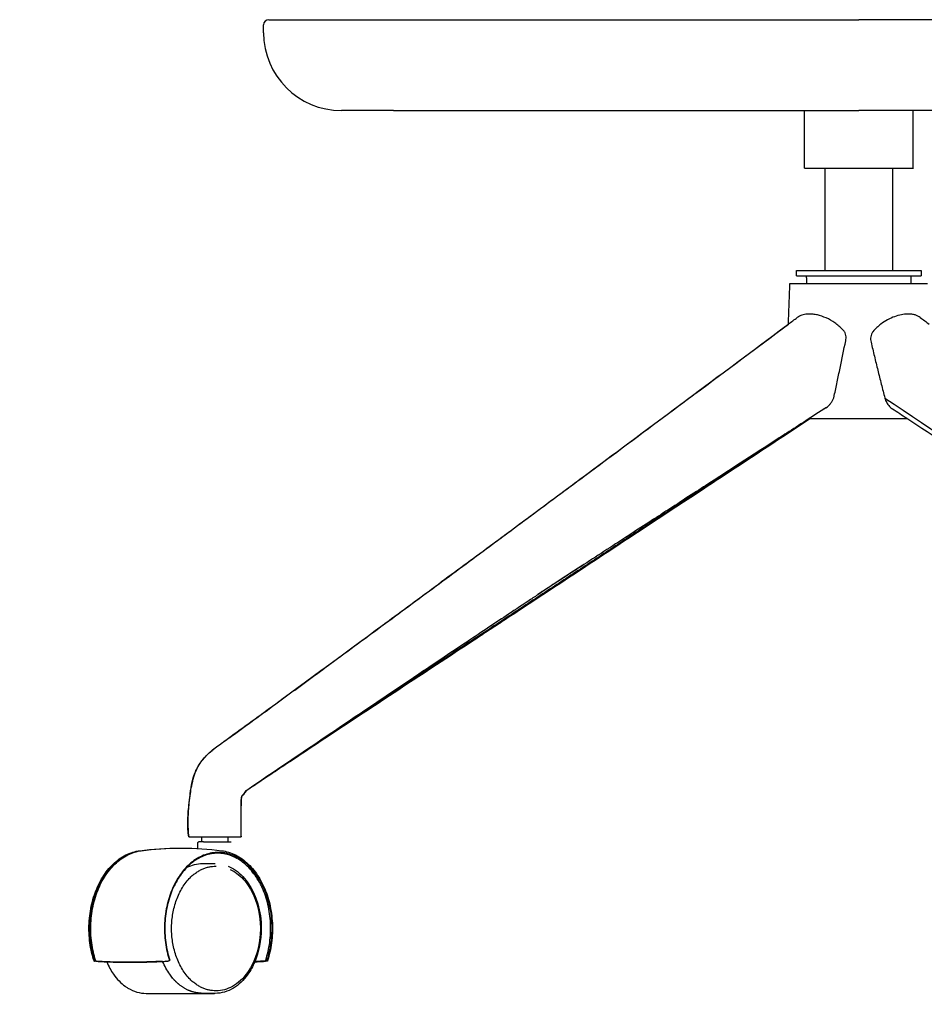
# Model space of a CAD drawing. Units: millimetres. Extents: x 1462 to 5271, y 243 to 2837.
# Drawn here: x 2283 to 2632, y 1622 to 2001 of the extents above; entities that cross this region are included whole.
import ezdxf

# ---------------------------------------------------------------- set-up
doc = ezdxf.new("R2010")
doc.units = ezdxf.units.MM
doc.layers.add('Make2D$可见线$曲线', color=7, linetype='Continuous')
doc.layers.add('Make2D$可见线$正切线', color=7, linetype='Continuous')
doc.styles.add('Arial', font='@Microsoft JhengHei Light.ttf', dxfattribs={"width": 0.6})
doc.dimstyles.new('1比1', dxfattribs={"dimscale": 1.2, "dimtxt": 30, "dimasz": 7, "dimexe": 5, "dimexo": 5, "dimgap": 10, "dimtad": 1, "dimdec": 0, "dimdsep": 46, "dimtxsty": 'Arial', "dimblk": 'OBLIQUE', "dimcen": 0, "dimclrd": 251, "dimclre": 251, "dimadec": 0, "dimazin": 0, "dimtfac": 1, "dimtdec": 0, "dimtofl": 0, "dimtmove": 0, "dimatfit": 3, "dimldrblk": 'CLOSEDBLANK', "dimfxl": 60, "dimfxlon": 1, "dimarcsym": 2})

# ---------------------------------------------------------------- blocks, each defined once
blk = doc.blocks.new('_Oblique')
at = {"color": 0, "linetype": 'ByBlock', "lineweight": -2}
blk.add_line((-0.5, -0.5), (0.5, 0.5), dxfattribs=at)
blk = doc.blocks.new('*D12')
at = {"color": 251, "lineweight": -2, "transparency": 16777216}
for p, q in [((2210.94, 2386.73), (2132.94, 2386.73)), ((2138.94, 2386.73), (2138.94, 1626.38)), ((2210.94, 1626.38), (2132.94, 1626.38))]:
    blk.add_line(p, q, dxfattribs=at)
at = {"layer": 'Defpoints', "color": 0, "transparency": 16777216}
for p in [(2613.05, 2386.73), (2138.94, 1626.38), (2289.72, 1626.38)]:
    blk.add_point(p, dxfattribs=at)
at = {"color": 251, "lineweight": -2, "transparency": 16777216, "xscale": 8.4, "yscale": 8.4, "zscale": 8.4}
for p, rotation in [((2138.94, 2386.73), 90), ((2138.94, 1626.38), 270)]:
    blk.add_blockref('_Oblique', p, dxfattribs=dict(at, rotation=rotation))
at = {"color": 0, "transparency": 16777216, "insert": (2102.12, 2006.56), "char_height": 48, "attachment_point": 5, "rotation": 90, "style": 'Arial'}
blk.add_mtext('760', dxfattribs=at)
blk = doc.blocks.new('_ClosedBlank')
at = {"color": 0, "linetype": 'ByBlock', "lineweight": -2}
for p, q in [((-1, 0.167), (0, 0)), ((-1, 0.167), (-1, -0.167)), ((0, 0), (-1, -0.167))]:
    blk.add_line(p, q, dxfattribs=at)

msp = doc.modelspace()

# ---------------------------------------------------------------- linework, layer by layer
for p, q in [((2377.38, 1996.38), (2377.38, 1999.38)), ((2379.38, 2001.38), (2427.38, 2001.38)), ((2427.38, 1966.38), (2407.38, 1966.38)), ((2427.38, 1966.38), (2606.66, 1966.38)), ((2785.94, 1966.38), (2606.66, 1966.38)), ((2337.13, 1626.38), (2358.54, 1626.38))]:
    msp.add_line(p, q)
at = {"color": 0}
for p in [(2427.38, 2001.38), (2785.94, 2001.38)]:
    msp.add_line(p, (2606.66, 2001.38), dxfattribs=at)
for centre, radius, start, end in [((2379.38, 1999.38), 2, 90, 180), ((2407.38, 1996.38), 30, 180, 270)]:
    msp.add_arc(centre, radius, start, end)
at = {"layer": 'Make2D$可见线$曲线', "lineweight": -3}
for points, degree in [([(2585.72, 1944.26), (2585.72, 1955.32), (2585.72, 1966.38)], 2), ([(2627.61, 1944.26), (2627.61, 1955.32), (2627.61, 1966.38)], 2), ([(2593.66, 1904.76), (2593.66, 1924.51), (2593.66, 1944.26)], 2), ([(2619.66, 1944.26), (2619.66, 1924.51), (2619.66, 1904.76)], 2), ([(2582.66, 1902.76), (2582.66, 1903.76), (2582.66, 1904.76)], 2), ([(2630.66, 1904.76), (2630.66, 1903.76), (2630.66, 1902.76)], 2), ([(2586.66, 1899.76), (2586.62, 1901.26), (2586.57, 1902.76)], 2), ([(2626.75, 1902.76), (2626.7, 1901.26), (2626.66, 1899.76)], 2), ([(2579.56, 1884.15), (2579.86, 1891.95), (2580.16, 1899.76)], 2), ([(2579.56, 1884.14), (2580.71, 1885), (2581.84, 1885.84), (2582.95, 1886.67)], 3), ([(2630.37, 1886.68), (2631.5, 1885.84), (2632.63, 1884.99), (2633.76, 1884.15)], 3), ([(2579.56, 1884.14), (2579.56, 1884.14), (2579.56, 1884.15)], 2), ([(2600.84, 1881.63), (2600.74, 1881.75), (2600.63, 1881.87), (2600.52, 1881.99)], 3), ([(2615.2, 1884.16), (2614.08, 1883.32), (2613.03, 1882.34), (2612.11, 1881.22)], 3), ([(2616.73, 1855.67), (2692, 1805.27), (2767.27, 1754.86), (2842.54, 1704.45)], 3), ([(2594.2, 1852.06), (2588.72, 1848.51), (2583.63, 1845.22), (2578.93, 1842.18)], 3), ([(2594.2, 1852.06), (2594.47, 1852.24), (2594.73, 1852.44), (2594.98, 1852.66)], 3), ([(2625.23, 1847.76), (2623.36, 1848.99), (2621.51, 1850.21), (2619.67, 1851.42)], 3), ([(2500.38, 1791.3), (2498.79, 1790.26), (2497.18, 1789.21), (2495.6, 1788.18)], 3), ([(2358.09, 1720.47), (2364.19, 1724.91), (2370.29, 1729.36), (2376.39, 1733.82)], 3), ([(2370.52, 1704.33), (2370.43, 1704.27), (2370.35, 1704.22), (2370.27, 1704.16)], 3), ([(2370.62, 1704.34), (2370.52, 1704.28), (2370.42, 1704.21), (2370.33, 1704.15)], 3), ([(2370.89, 1704.58), (2370.76, 1704.5), (2370.64, 1704.41), (2370.52, 1704.33)], 3), ([(2368.98, 1702.4), (2368.98, 1702.4), (2368.98, 1702.41), (2368.98, 1702.41)], 3), ([(2353.61, 1684.71), (2353.61, 1685.71), (2353.61, 1686.71)], 2), ([(2363.61, 1686.71), (2363.61, 1685.71), (2363.61, 1684.71)], 2), ([(2347.85, 1674.94), (2349.75, 1675.9), (2351.77, 1676.38), (2353.79, 1676.38)], 3), ([(2353.79, 1676.38), (2355.44, 1676.38), (2357.09, 1676.38), (2358.74, 1676.38)], 3), ([(2345.81, 1672.56), (2345.77, 1672.61), (2345.74, 1672.65), (2345.71, 1672.69)], 3), ([(2358.92, 1675.38), (2358.99, 1675.38), (2359.06, 1675.38), (2359.12, 1675.38)], 3), ([(2359.13, 1675.38), (2359.14, 1675.38), (2359.15, 1675.38), (2359.16, 1675.38)], 3), ([(2312.54, 1639.03), (2312.51, 1639.09), (2312.49, 1639.15), (2312.47, 1639.22)], 3), ([(2312.65, 1639.18), (2312.64, 1639.19), (2312.64, 1639.21), (2312.63, 1639.22)], 3), ([(2312.74, 1638.87), (2312.71, 1638.97), (2312.68, 1639.08), (2312.65, 1639.18)], 3), ([(2378.21, 1638.97), (2378.2, 1638.94), (2378.19, 1638.91), (2378.18, 1638.87)], 3), ([(2378.45, 1639.22), (2378.43, 1639.15), (2378.41, 1639.09), (2378.39, 1639.03)], 3)]:
    msp.add_open_spline(points, degree=degree, dxfattribs=at)
for points, weights, degree in [([(2585.72, 1944.26), (2585.72, 1944.26), (2593.66, 1944.26)], [1, 0.833290146442, 0.856357136376], 2), ([(2619.66, 1944.26), (2627.72, 1944.26), (2627.72, 1944.26)], [0.856697368244, 0.832095877528, 1], 2), ([(2582.66, 1904.76), (2582.66, 1904.76), (2593.66, 1904.76)], [1, 0.815765164558, 0.86330404329], 2), ([(2619.66, 1904.76), (2630.66, 1904.76), (2630.66, 1904.76)], [0.863304164909, 0.815764928894, 1], 2), ([(2582.66, 1902.76), (2582.66, 1902.76), (2586.57, 1902.76)], [1, 0.890150431818, 0.862698999575], 2), ([(2626.75, 1902.76), (2630.66, 1902.76), (2630.66, 1902.76)], [0.862699768684, 0.890151970617, 1], 2), ([(2580.16, 1899.76), (2580.16, 1899.76), (2586.66, 1899.76)], [1, 0.865901743687, 0.854594601617], 2), ([(2626.66, 1899.76), (2633.16, 1899.76), (2633.16, 1899.76)], [0.854594737073, 0.865902546886, 1], 2), ([(2587.39, 1847.76), (2587.74, 1847.76), (2588.09, 1847.76)], [0.85394988938, 0.854248768881, 0.854772942781], 2), ([(2500.38, 1791.3), (2494.62, 1787.55), (2488.85, 1783.79), (2483.07, 1780.03)], [0.976434010476, 0.975314871791, 0.974195733106, 0.973076594422], 3), ([(2364.2, 1724.85), (2362.24, 1723.42), (2360.27, 1722), (2358.31, 1720.57)], [0.999836661661, 0.999891107774, 0.999945553887, 1], 3), ([(2358.09, 1720.41), (2357.66, 1720.07), (2357.32, 1719.62)], [0.983273613751, 0.950810196375, 0.92647098232], 2), ([(2357.79, 1720.23), (2357.84, 1720.27), (2357.9, 1720.32)], [0.856573771031, 0.855986636142, 0.855513635014], 2), ([(2357.9, 1720.32), (2357.99, 1720.4), (2358.09, 1720.47)], [0.855513635014, 0.854722740982, 0.854250946631], 2), ([(2358.18, 1720.48), (2358.14, 1720.45), (2358.09, 1720.41)], [0.990215943277, 0.986699538985, 0.983273613751], 2), ([(2358.31, 1720.57), (2358.25, 1720.52), (2358.18, 1720.48)], [1, 0.995023413826, 0.990215943277], 2), ([(2370.58, 1704.39), (2370.43, 1704.27), (2370.27, 1704.16)], [0.855535700492, 0.854293907578, 0.853830020097], 2), ([(2370.35, 1704.16), (2370.71, 1704.41), (2371.02, 1704.73)], [0.998435038554, 0.97038153725, 0.947760048534], 2), ([(2353.61, 1684.71), (2352.36, 1684.71), (2352.36, 1684.71)], [0.948371526814, 0.853553390593, 0.853553390593], 2), ([(2353.61, 1686.71), (2358.61, 1686.71), (2363.61, 1686.71)], [0.914824108942, 0.792269717095, 0.91485002198], 2), ([(2354.19, 1684.71), (2353.87, 1684.71), (2353.61, 1684.71)], [1, 0.971391391933, 0.948371526814], 2), ([(2354.19, 1684.71), (2358.61, 1684.71), (2363.03, 1684.71)], [1, 0.707106781187, 1], 2), ([(2363.03, 1684.71), (2363.34, 1684.71), (2363.61, 1684.71)], [1, 0.971398304963, 0.948382652255], 2), ([(2363.61, 1686.71), (2364.75, 1686.71), (2365.68, 1686.71)], [0.91485002198, 0.948298753724, 1], 2), ([(2363.61, 1684.71), (2364.86, 1684.71), (2364.86, 1684.71)], [0.948382652255, 0.853553390593, 0.853553390593], 2), ([(2364.86, 1684.71), (2364.94, 1684.71), (2364.94, 1684.71)], [0.859223051662, 0.853553390593, 0.853553390593], 2), ([(2365.68, 1686.71), (2368.61, 1686.71), (2368.61, 1686.71)], [1, 0.853553390593, 0.853553390593], 2), ([(2368.61, 1686.71), (2368.69, 1686.71), (2368.69, 1686.71)], [0.857088124065, 0.853553390593, 0.853553390593], 2), ([(2358.74, 1676.38), (2358.75, 1676.38), (2358.75, 1676.38), (2358.75, 1676.38)], [1, 0.991971349881, 0.984272816091, 0.976904398629], 3), ([(2358.92, 1675.38), (2359.04, 1675.38), (2359.16, 1675.38)], [1, 0.997050845436, 0.994161081203], 2), ([(2359.12, 1675.38), (2359.13, 1675.38), (2359.13, 1675.38), (2359.13, 1675.38)], [1, 0.992860142966, 0.986042811874, 0.979548006722], 3), ([(2312.06, 1638.87), (2312.03, 1638.96), (2312.18, 1639.1)], [0.903330976606, 0.904693096498, 1], 2), ([(2338.48, 1638.72), (2327.43, 1638.18), (2317.68, 1638.51)], [0.999750395584, 0.996501863254, 0.998469475307], 2), ([(2378.74, 1639.1), (2378.9, 1638.96), (2378.87, 1638.87)], [1, 0.904692929806, 0.903330971841], 2)]:
    msp.add_rational_spline(points, weights, degree=degree, dxfattribs=at)
for points, weights, degree, knots in [([(2593.66, 1944.26), (2599.4, 1944.26), (2606.72, 1944.26), (2613.96, 1944.26), (2619.66, 1944.26)], [0.856357136376, 0.873816634744, 1, 0.875010903658, 0.856697368244], 2, [84.748929, 84.748929, 84.748929, 98.960169, 98.960169, 113.036905, 113.036905, 113.036905]), ([(2593.66, 1904.76), (2599.6, 1904.76), (2606.66, 1904.76), (2613.72, 1904.76), (2619.66, 1904.76)], [0.86330404329, 0.891341616629, 1, 0.891341852292, 0.863304164909], 2, [80.262053, 80.262053, 80.262053, 94.24778, 94.24778, 108.233476, 108.233476, 108.233476]), ([(2586.57, 1902.76), (2593.68, 1902.76), (2606.66, 1902.76), (2619.64, 1902.76), (2626.75, 1902.76)], [0.862698999575, 0.816956349369, 1, 0.816954810569, 0.862699768684], 2, [70.687715, 70.687715, 70.687715, 94.24778, 94.24778, 117.808042, 117.808042, 117.808042]), ([(2586.66, 1899.76), (2594.58, 1899.76), (2606.66, 1899.76), (2618.74, 1899.76), (2626.66, 1899.76)], [0.854594601617, 0.841205037499, 1, 0.841204234301, 0.854594737073], 2, [87.551883, 87.551883, 87.551883, 111.79652, 111.79652, 136.041279, 136.041279, 136.041279]), ([(2588.09, 1847.76), (2596.1, 1847.76), (2606.66, 1847.76), (2617.22, 1847.76), (2625.23, 1847.76)], [0.854772942781, 0.86691749486, 1, 0.866914948251, 0.854772478039], 2, [91.477632, 91.477632, 91.477632, 111.79652, 111.79652, 132.115796, 132.115796, 132.115796]), ([(2348.61, 1686.71), (2348.61, 1686.71), (2351.54, 1686.71), (2352.47, 1686.71), (2353.61, 1686.71)], [0.853553390593, 0.853553390593, 1, 0.948278724893, 0.914824108942], 2, [39.269908, 39.269908, 39.269908, 47.12389, 47.12389, 49.897719, 49.897719, 49.897719]), ([(2352.11, 1682.21), (2352.11, 1683.34), (2352.11, 1684.46), (2352.11, 1684.71), (2352.36, 1684.71)], [0.853553390593, 0.853553390593, 0.853553390593, 0.603553390593, 0.853553390593], 2, [27.505402, 27.505402, 27.505402, 29.75, 29.75, 30.25, 30.25, 30.25]), ([(2358.92, 1627.38), (2341.95, 1627.38), (2341.95, 1651.38), (2341.95, 1675.38), (2358.92, 1675.38)], [1, 0.707106781187, 1, 0.707106781187, 1], 2, [78.539816, 78.539816, 78.539816, 117.809725, 117.809725, 157.079633, 157.079633, 157.079633]), ([(2317.68, 1638.51), (2314.94, 1638.6), (2312.3, 1638.77), (2312.09, 1638.78), (2312.06, 1638.87)], [0.998469475307, 0.999026052522, 1, 0.901929357541, 0.903330976606], 2, [74.06101, 74.06101, 74.06101, 82.256402, 82.256402, 82.897821, 82.897821, 82.897821]), ([(2312.18, 1639.1), (2312.24, 1639.15), (2312.35, 1639.18), (2312.47, 1639.22), (2312.55, 1639.22), (2312.59, 1639.22), (2312.63, 1639.22)], [1, 0.902454785285, 1, 0.902454785285, 1, 1, 1], 2, [0, 0, 0, 0.222681, 0.222681, 0.445362, 0.445362, 0.5597414, 0.5597414, 0.5597414]), ([(2312.72, 1639.22), (2312.69, 1639.2), (2312.66, 1639.18), (2312.51, 1639.09), (2312.54, 1639.03)], [1, 1, 1, 0.853856151439, 0.872012931637], 2, [0.6787831, 0.6787831, 0.6787831, 0.7719603, 0.7719603, 1.6013191, 1.6013191, 1.6013191]), ([(2312.54, 1639.03), (2312.55, 1638.98), (2312.66, 1638.98), (2312.69, 1638.97), (2312.71, 1638.97)], [0.872012931637, 0.886156718462, 1, 0.999989663995, 0.999979374997], 2, [1.6013191, 1.6013191, 1.6013191, 2.2473739, 2.2473739, 2.3343474, 2.3343474, 2.3343474]), ([(2312.74, 1638.87), (2312.78, 1638.78), (2312.99, 1638.77), (2315.29, 1638.62), (2317.67, 1638.53)], [0.903330976606, 0.901929357541, 1, 0.99914966735, 0.998617481923], 2, [43.366537, 43.366537, 43.366537, 44.007956, 44.007956, 51.163178, 51.163178, 51.163178]), ([(2317.67, 1638.53), (2328.07, 1638.14), (2339.99, 1638.77), (2340.55, 1638.8), (2341.12, 1639.1)], [0.998617481923, 0.996304854573, 1, 0.806622454039, 1], 2, [51.163178, 51.163178, 51.163178, 82.256402, 82.256402, 83.521164, 83.521164, 83.521164]), ([(2341.12, 1639.1), (2341.22, 1639.15), (2341.22, 1639.18), (2341.22, 1639.19), (2341.22, 1639.2)], [1, 0.902454785285, 1, 0.982872891699, 0.971760180713], 2, [0, 0, 0, 0.222681, 0.222681, 0.2617796, 0.2617796, 0.2617796]), ([(2378.87, 1638.87), (2378.84, 1638.78), (2378.62, 1638.77), (2376.34, 1638.62), (2373.97, 1638.54)], [0.903330971841, 0.901929524232, 1, 0.999155979951, 0.998625401011], 2, [-82.89782, -82.89782, -82.89782, -82.256402, -82.256402, -75.154299, -75.154299, -75.154299]), ([(2373.99, 1638.56), (2375.99, 1638.65), (2377.94, 1638.77), (2378.15, 1638.78), (2378.18, 1638.87)], [0.998788643163, 0.999280401253, 1, 0.901929524232, 0.903330971841], 2, [-50.063102, -50.063102, -50.063102, -44.007956, -44.007956, -43.366538, -43.366538, -43.366538]), ([(2374.07, 1638.76), (2376.21, 1638.85), (2378.27, 1638.98), (2378.38, 1638.98), (2378.39, 1639.03)], [0.998726346042, 0.999234131781, 1, 0.886156908578, 0.872012978877], 2, [-8.69186, -8.69186, -8.69186, -2.247374, -2.247374, -1.60132, -1.60132, -1.60132]), ([(2378.21, 1639.22), (2378.29, 1639.22), (2378.38, 1639.22), (2378.46, 1639.22), (2378.57, 1639.18), (2378.69, 1639.15), (2378.74, 1639.1)], [1, 1, 1, 0.902454785285, 1, 0.902454785285, 1], 2, [-0.6787831, -0.6787831, -0.6787831, -0.445362, -0.445362, -0.222681, -0.222681, 0, 0, 0]), ([(2378.39, 1639.03), (2378.41, 1639.09), (2378.27, 1639.18), (2378.24, 1639.2), (2378.21, 1639.22)], [0.872012978877, 0.853855961323, 1, 1, 1], 2, [-1.6013202, -1.6013202, -1.6013202, -0.7719603, -0.7719603, -0.6787831, -0.6787831, -0.6787831]), ([(2353.79, 1626.38), (2353.79, 1626.38), (2353.79, 1626.38), (2353.79, 1626.38), (2353.79, 1626.38), (2353.79, 1626.38), (2353.78, 1626.38), (2350.66, 1626.6), (2348.63, 1627.29), (2345.13, 1629.42), (2343.64, 1630.73), (2342.31, 1632.31)], [0.976904398629, 0.976904398629, 0.976904398629, 0.976904398629, 0.968970483975, 0.961366562472, 0.954092634119, 0.954092634119, 0.954092634119, 0.954092634119, 0.954092634119, 0.954092634119], 3, [92.171063, 92.171063, 92.171063, 92.171063, 92.171194, 92.171194, 92.171194, 92.186081, 92.186081, 92.186081, 100.913483, 100.913483, 108.307984, 108.307984, 108.307984, 108.307984])]:
    msp.add_rational_spline(points, weights, degree=degree, knots=knots, dxfattribs=at)
for points, knots in [([(2587.4, 1888.03), (2586.64, 1888.02), (2585.92, 1887.92), (2584.61, 1887.58), (2584, 1887.33), (2583.29, 1886.9), (2583.12, 1886.79), (2582.95, 1886.67)], [0, 0, 0, 0, 3.267645, 3.267645, 6.534786, 6.534786, 7.604021, 7.604021, 7.604021, 7.604021]), ([(2600.52, 1881.99), (2600.06, 1882.49), (2599.56, 1882.96), (2598.54, 1883.84), (2598.01, 1884.25), (2596.38, 1885.38), (2595.24, 1886.01), (2592.97, 1887.02), (2591.84, 1887.4), (2590.19, 1887.78), (2589.65, 1887.88), (2588.6, 1888), (2588.09, 1888.03), (2587.6, 1888.03), (2587.54, 1888.03), (2587.47, 1888.03), (2587.4, 1888.03)], [0, 0, 0, 0, 2.086492, 2.086492, 4.172684, 4.172684, 8.346441, 8.346441, 12.52192, 12.52192, 14.608044, 14.608044, 16.694222, 16.694222, 16.694222, 16.982923, 16.982923, 16.982923, 16.982923]), ([(2625.51, 1888.03), (2624.74, 1888.02), (2623.92, 1887.92), (2622.22, 1887.58), (2621.34, 1887.33), (2619.57, 1886.69), (2618.68, 1886.29), (2616.91, 1885.34), (2616.04, 1884.78), (2615.2, 1884.16)], [0, 0, 0, 0, 3.267645, 3.267645, 6.534786, 6.534786, 9.800729, 9.800729, 13.065964, 13.065964, 13.065964, 13.065964]), ([(2630.37, 1886.68), (2629.8, 1887.1), (2629.15, 1887.43), (2628.02, 1887.78), (2627.59, 1887.88), (2626.68, 1888), (2626.21, 1888.03), (2625.72, 1888.03), (2625.65, 1888.03), (2625.58, 1888.03), (2625.51, 1888.03)], [8.806993, 8.806993, 8.806993, 8.806993, 12.52192, 12.52192, 14.608044, 14.608044, 16.694222, 16.694222, 16.694222, 16.982923, 16.982923, 16.982923, 16.982923]), ([(2364.2, 1724.85), (2369.3, 1728.56), (2375.26, 1732.9), (2387.63, 1741.95), (2393.19, 1746.03), (2406.6, 1755.87), (2413.46, 1760.92), (2425.96, 1770.12), (2432.83, 1775.19), (2446.84, 1785.53), (2453.69, 1790.6), (2468.33, 1801.44), (2475.13, 1806.48), (2489.12, 1816.85), (2498.52, 1823.83), (2520.6, 1840.23), (2531.12, 1848.06), (2553.83, 1864.97), (2566.78, 1874.61), (2579.56, 1884.15)], [0, 0, 0, 0, 24.536917, 24.536917, 44.642364, 44.642364, 73.004523, 73.004523, 104.792208, 104.792208, 135.266697, 135.266697, 169.911168, 169.911168, 218.548378, 218.548378, 270.833165, 270.833165, 342.080717, 342.080717, 342.080717, 342.080717]), ([(2376.39, 1733.82), (2391.41, 1744.8), (2407.1, 1756.31), (2429.31, 1772.66), (2435.99, 1777.59), (2450.06, 1787.98), (2456.6, 1792.82), (2469.6, 1802.43), (2476.06, 1807.22), (2488.56, 1816.48), (2494.97, 1821.24), (2514.5, 1835.73), (2527.27, 1845.22), (2552.85, 1864.24), (2565.65, 1873.78), (2578.82, 1883.59), (2579.19, 1883.87), (2579.56, 1884.14)], [0, 0, 0, 0, 97.553129, 97.553129, 132.351253, 132.351253, 162.607899, 162.607899, 192.481037, 192.481037, 220.476451, 220.476451, 273.311015, 273.311015, 326.351683, 326.351683, 327.899717, 327.899717, 327.899717, 327.899717]), ([(2601.65, 1877.72), (2601.73, 1878.06), (2601.77, 1878.4), (2601.8, 1879.09), (2601.78, 1879.44), (2601.66, 1880.12), (2601.55, 1880.45), (2601.26, 1881.08), (2601.07, 1881.37), (2600.84, 1881.63)], [0, 0, 0, 0, 1.038268, 1.038268, 2.078052, 2.078052, 3.12456, 3.12456, 4.172133, 4.172133, 4.172133, 4.172133]), ([(2612.11, 1881.22), (2611.89, 1880.95), (2611.71, 1880.65), (2611.42, 1879.99), (2611.33, 1879.65), (2611.22, 1878.95), (2611.21, 1878.59), (2611.25, 1877.88), (2611.31, 1877.53), (2611.39, 1877.18)], [0, 0, 0, 0, 1.075601, 1.075601, 2.149555, 2.149555, 3.216118, 3.216118, 4.281317, 4.281317, 4.281317, 4.281317]), ([(2597.24, 1856.59), (2597.43, 1857.47), (2597.62, 1858.35), (2598, 1860.1), (2598.18, 1860.98), (2598.55, 1862.75), (2598.73, 1863.63), (2599.09, 1865.39), (2599.28, 1866.27), (2600.17, 1870.65), (2600.9, 1874.23), (2601.65, 1877.72)], [0, 0, 0, 0, 2.71089, 2.71089, 5.421805, 5.421805, 8.132737, 8.132737, 10.843687, 10.843687, 21.594204, 21.594204, 21.594204, 21.594204]), ([(2611.39, 1877.18), (2611.6, 1876.28), (2611.82, 1875.39), (2612.25, 1873.59), (2612.46, 1872.69), (2612.89, 1870.89), (2613.11, 1869.99), (2613.55, 1868.2), (2613.77, 1867.3), (2614.21, 1865.51), (2614.44, 1864.61), (2614.89, 1862.82), (2615.12, 1861.93), (2615.57, 1860.14), (2615.8, 1859.24), (2616.27, 1857.46), (2616.5, 1856.56), (2616.73, 1855.67)], [0, 0, 0, 0, 2.771972, 2.771972, 5.54396, 5.54396, 8.315975, 8.315975, 11.088015, 11.088015, 13.860113, 13.860113, 16.632244, 16.632244, 19.404407, 19.404407, 22.176603, 22.176603, 22.176603, 22.176603]), ([(2594.98, 1852.66), (2595.26, 1852.91), (2595.51, 1853.19), (2595.99, 1853.78), (2596.21, 1854.1), (2596.59, 1854.76), (2596.76, 1855.11), (2597.04, 1855.83), (2597.16, 1856.21), (2597.24, 1856.59)], [0, 0, 0, 0, 1.169886, 1.169886, 2.339766, 2.339766, 3.509811, 3.509811, 4.680137, 4.680137, 4.680137, 4.680137]), ([(2616.73, 1855.67), (2616.88, 1855.07), (2617.12, 1854.48), (2617.72, 1853.39), (2618.08, 1852.89), (2618.84, 1852.05), (2619.24, 1851.7), (2619.67, 1851.42)], [0, 0, 0, 0, 1.891307, 1.891307, 3.782217, 3.782217, 5.452032, 5.452032, 5.452032, 5.452032]), ([(2593.38, 1851.63), (2593.55, 1851.7), (2593.73, 1851.78), (2594, 1851.93), (2594.1, 1851.99), (2594.2, 1852.06)], [0.816968, 0.816968, 0.816968, 0.816968, 1.439105, 1.439105, 1.823622, 1.823622, 1.823622, 1.823622]), ([(2588.09, 1847.76), (2577.91, 1841.06), (2567.19, 1834.01), (2549.85, 1822.59), (2542.76, 1817.92), (2520.52, 1803.28), (2506.37, 1793.97), (2485.18, 1780.02), (2478.15, 1775.39), (2466.4, 1767.65), (2461.7, 1764.55), (2446.51, 1754.55), (2437.33, 1748.5), (2419.77, 1736.92), (2411.24, 1731.29), (2400.08, 1723.92), (2396.29, 1721.41), (2389.73, 1717.06), (2387.15, 1715.36), (2382.89, 1712.53), (2380.99, 1711.26), (2376.33, 1708.16), (2373.51, 1706.28), (2370.62, 1704.34)], [57.435352, 57.435352, 57.435352, 57.435352, 109.488044, 109.488044, 137.703298, 137.703298, 187.029883, 187.029883, 211.557421, 211.557421, 227.984169, 227.984169, 264.562657, 264.562657, 309.574791, 309.574791, 332.806023, 332.806023, 349.962225, 349.962225, 363.846469, 363.846469, 384.126599, 384.126599, 384.126599, 384.126599]), ([(2842.68, 1704.36), (2839.8, 1706.29), (2836.98, 1708.17), (2832.33, 1711.26), (2830.43, 1712.53), (2826.17, 1715.36), (2823.6, 1717.06), (2817.03, 1721.41), (2813.24, 1723.92), (2802.08, 1731.29), (2793.55, 1736.92), (2775.99, 1748.5), (2766.81, 1754.55), (2751.63, 1764.55), (2746.92, 1767.65), (2735.18, 1775.39), (2728.14, 1780.02), (2706.95, 1793.97), (2692.8, 1803.28), (2670.56, 1817.92), (2663.47, 1822.59), (2646.13, 1834.01), (2635.41, 1841.06), (2625.23, 1847.76)], [0.061893, 0.061893, 0.061893, 0.061893, 20.278909, 20.278909, 34.162624, 34.162624, 51.318444, 51.318444, 74.549463, 74.549463, 119.561629, 119.561629, 156.140395, 156.140395, 172.567283, 172.567283, 197.095035, 197.095035, 246.422058, 246.422058, 274.637567, 274.637567, 326.69063, 326.69063, 326.69063, 326.69063]), ([(2578.93, 1842.18), (2577.96, 1841.55), (2577, 1840.93), (2565.34, 1833.39), (2555.92, 1827.29), (2543.07, 1818.97), (2537.55, 1815.39), (2526.63, 1808.32), (2521.3, 1804.86), (2509.23, 1797.04), (2503.32, 1793.19), (2496.84, 1788.99), (2496.21, 1788.58), (2495.6, 1788.18)], [56.419287, 56.419287, 56.419287, 56.419287, 61.090899, 61.090899, 114.121925, 114.121925, 144.971383, 144.971383, 167.417255, 167.417255, 189.646733, 189.646733, 192.103542, 192.103542, 192.103542, 192.103542]), ([(2495.6, 1788.18), (2494.8, 1787.66), (2494.01, 1787.14), (2490.12, 1784.59), (2486.95, 1782.5), (2482.68, 1779.68), (2481.47, 1778.88), (2477.39, 1776.18), (2474.53, 1774.28), (2467.01, 1769.28), (2461.65, 1765.71), (2449.48, 1757.57), (2442.33, 1752.78), (2425.12, 1741.22), (2415.41, 1734.67), (2392.32, 1719.09), (2380.95, 1711.39), (2370.89, 1704.58)], [9.713219, 9.713219, 9.713219, 9.713219, 14.637452, 14.637452, 34.307137, 34.307137, 42.100279, 42.100279, 60.659443, 60.659443, 91.113786, 91.113786, 122.117938, 122.117938, 156.693033, 156.693033, 199.140592, 199.140592, 199.140592, 199.140592]), ([(2495.6, 1788.18), (2493.44, 1786.77), (2491.47, 1785.49), (2487.49, 1782.9), (2485.28, 1781.47), (2483.07, 1780.03)], [192.103542, 192.103542, 192.103542, 192.103542, 200.795915, 200.795915, 211.654955, 211.654955, 211.654955, 211.654955]), ([(2348.61, 1686.71), (2348.43, 1687.58), (2348.32, 1688.53), (2348.19, 1690.45), (2348.17, 1691.5), (2348.22, 1694.61), (2348.4, 1696.84), (2348.61, 1698.91), (2348.74, 1700.24), (2348.88, 1701.57), (2349.1, 1703.28), (2349.15, 1703.69), (2349.31, 1704.74), (2349.41, 1705.39), (2349.6, 1706.48), (2349.69, 1706.93), (2349.93, 1708.04), (2350.09, 1708.7), (2350.46, 1710), (2350.68, 1710.62), (2351.05, 1711.56), (2351.19, 1711.88), (2351.33, 1712.18), (2351.69, 1712.95), (2352.09, 1713.67), (2353, 1715.11), (2353.52, 1715.82), (2355.24, 1717.94), (2356.55, 1719.21), (2357.9, 1720.32)], [0, 0, 0, 0, 2.824114, 2.824114, 5.915256, 5.915256, 12.311553, 12.311553, 12.311553, 16.312255, 16.312255, 17.543957, 17.543957, 19.534511, 19.534511, 20.926, 20.926, 22.991789, 22.991789, 25.027429, 25.027429, 26.065564, 26.065564, 26.065564, 28.619462, 28.619462, 31.352329, 31.352329, 37.361357, 37.361357, 37.361357, 37.361357]), ([(2348.69, 1686.71), (2348.55, 1687.69), (2348.46, 1688.72), (2348.35, 1690.77), (2348.33, 1691.84), (2348.36, 1693.91), (2348.4, 1694.96), (2348.52, 1696.96), (2348.6, 1697.94), (2348.69, 1698.91), (2348.8, 1700.12), (2348.93, 1701.34), (2349.22, 1703.54), (2349.37, 1704.55), (2349.95, 1707.77), (2350.5, 1710.07), (2351.39, 1712.14), (2352.1, 1713.78), (2353, 1715.25), (2355.3, 1718.06), (2356.66, 1719.31), (2358.09, 1720.41)], [0, 0, 0, 0, 3.073305, 3.073305, 6.215226, 6.215226, 9.325894, 9.325894, 12.291779, 12.291779, 12.291779, 15.985509, 15.985509, 19.100031, 19.100031, 26.018961, 26.018961, 26.018961, 31.46225, 31.46225, 37.420862, 37.420862, 37.420862, 37.420862]), ([(2370.58, 1704.4), (2370.58, 1704.4), (2370.46, 1704.29), (2370.13, 1703.85), (2370, 1703.67), (2369.71, 1703.26), (2369.5, 1702.93), (2369.31, 1702.68), (2369.16, 1702.48), (2369.1, 1702.41), (2369.02, 1702.3), (2368.99, 1702.26), (2368.95, 1702.2), (2368.93, 1702.16), (2368.88, 1702.05), (2368.85, 1701.97), (2368.81, 1701.83), (2368.76, 1701.66), (2368.72, 1701.45), (2368.67, 1701), (2368.66, 1700.76), (2368.63, 1700.27), (2368.62, 1699.93), (2368.61, 1699.4), (2368.61, 1699.16), (2368.61, 1698.91), (2368.59, 1697.31), (2368.59, 1694.57), (2368.58, 1690.99), (2368.58, 1688.9), (2368.61, 1686.71)], [0.252394, 0.252394, 0.252394, 0.252394, 2.136847, 2.136847, 3.100938, 3.100938, 4.072586, 4.072586, 4.072586, 4.859895, 4.859895, 5.458351, 5.458351, 5.924724, 5.924724, 6.508439, 6.508439, 6.508439, 7.284723, 7.284723, 7.958472, 7.958472, 8.796411, 8.796411, 9.541463, 9.541463, 9.541463, 15.018649, 15.018649, 21.748573, 21.748573, 21.748573, 21.748573]), ([(2371.02, 1704.73), (2370.98, 1704.7), (2370.87, 1704.57), (2370.58, 1704.18), (2370.41, 1703.96), (2370.18, 1703.64), (2370.13, 1703.57), (2369.96, 1703.34), (2369.84, 1703.18), (2369.58, 1702.86), (2369.45, 1702.71), (2369.22, 1702.47), (2369.13, 1702.39), (2369.05, 1702.32), (2369.01, 1702.29), (2368.97, 1702.26), (2368.93, 1702.23)], [0, 0, 0, 0, 1.185995, 1.185995, 2.181399, 2.181399, 2.495561, 2.495561, 3.08697, 3.08697, 3.740907, 3.740907, 4.226644, 4.226644, 4.226644, 4.395097, 4.395097, 4.395097, 4.395097]), ([(2368.98, 1702.4), (2368.98, 1702.4), (2368.98, 1702.39), (2368.96, 1702.36), (2368.95, 1702.33), (2368.94, 1702.28), (2368.93, 1702.25), (2368.92, 1702.21), (2368.89, 1702.06), (2368.87, 1701.96), (2368.84, 1701.71), (2368.82, 1701.56), (2368.78, 1701.15), (2368.76, 1700.81), (2368.72, 1700.04), (2368.7, 1699.38), (2368.69, 1698.91), (2368.66, 1697.79), (2368.63, 1696.7), (2368.6, 1694.73), (2368.59, 1693.71), (2368.59, 1690.64), (2368.62, 1688.66), (2368.69, 1686.71)], [10.440313, 10.440313, 10.440313, 10.440313, 10.720088, 10.720088, 11.031828, 11.031828, 11.031828, 11.265402, 11.265402, 11.667676, 11.667676, 12.126762, 12.126762, 13.051566, 13.051566, 14.563483, 14.563483, 14.563483, 18.20124, 18.20124, 21.32117, 21.32117, 26.77285, 26.77285, 26.77285, 26.77285]), ([(2312.06, 1638.87), (2311.7, 1639.98), (2311.39, 1641.11), (2311.13, 1642.26), (2310.86, 1643.44), (2310.64, 1644.65), (2310.48, 1645.86), (2310.31, 1647.1), (2310.2, 1648.35), (2310.15, 1649.61), (2310.1, 1650.88), (2310.1, 1652.15), (2310.16, 1653.41), (2310.22, 1654.68), (2310.34, 1655.94), (2310.52, 1657.19), (2310.69, 1658.42), (2310.92, 1659.64), (2311.2, 1660.84), (2311.48, 1662.01), (2311.81, 1663.17), (2312.19, 1664.29), (2312.56, 1665.38), (2312.98, 1666.45), (2313.44, 1667.47), (2314.38, 1669.55), (2315.51, 1671.47), (2316.78, 1673.17), (2317.44, 1674.04), (2318.14, 1674.86), (2318.87, 1675.61), (2319.61, 1676.37), (2320.39, 1677.07), (2321.2, 1677.69), (2322, 1678.32), (2322.84, 1678.87), (2323.7, 1679.35), (2324.56, 1679.82), (2325.44, 1680.22), (2326.33, 1680.54), (2327.21, 1680.85), (2328.11, 1681.09), (2329.02, 1681.25), (2329.21, 1681.28), (2329.39, 1681.31), (2329.58, 1681.33), (2334.72, 1682.03), (2339.91, 1682.38), (2345.12, 1682.38), (2345.24, 1682.38), (2345.35, 1682.38), (2345.46, 1682.38)], [0, 0, 0, 0, 3.634139, 3.634139, 3.634139, 7.353523, 7.353523, 7.353523, 11.131959, 11.131959, 11.131959, 14.940814, 14.940814, 14.940814, 18.75036, 18.75036, 18.75036, 22.530014, 22.530014, 22.530014, 26.251308, 26.251308, 26.251308, 29.888234, 29.888234, 29.888234, 37.272578, 37.272578, 37.272578, 41.068672, 41.068672, 41.068672, 44.900784, 44.900784, 44.900784, 48.738566, 48.738566, 48.738566, 52.549968, 52.549968, 52.549968, 56.30436, 56.30436, 56.30436, 57.0852, 57.0852, 57.0852, 76.444128, 76.444128, 76.444128, 76.868615, 76.868615, 76.868615, 76.868615]), ([(2312.63, 1639.22), (2312.32, 1640.21), (2312.05, 1641.23), (2311.81, 1642.26), (2311.54, 1643.44), (2311.33, 1644.65), (2311.16, 1645.86), (2311, 1647.1), (2310.89, 1648.35), (2310.84, 1649.61), (2310.78, 1650.88), (2310.79, 1652.15), (2310.85, 1653.41), (2310.91, 1654.68), (2311.03, 1655.94), (2311.2, 1657.19), (2311.38, 1658.42), (2311.6, 1659.64), (2311.89, 1660.84), (2312.17, 1662.01), (2312.5, 1663.17), (2312.88, 1664.29), (2313.25, 1665.38), (2313.67, 1666.45), (2314.13, 1667.47), (2315.07, 1669.55), (2316.19, 1671.47), (2317.47, 1673.17), (2318.13, 1674.04), (2318.82, 1674.86), (2319.56, 1675.61), (2320.3, 1676.37), (2321.07, 1677.07), (2321.88, 1677.69), (2322.69, 1678.32), (2323.53, 1678.87), (2324.39, 1679.35), (2325.24, 1679.82), (2326.12, 1680.22), (2327.02, 1680.54), (2327.9, 1680.85), (2328.8, 1681.09), (2329.7, 1681.25), (2329.89, 1681.28), (2330.08, 1681.31), (2330.27, 1681.33), (2335.29, 1682.02), (2340.37, 1682.37), (2345.46, 1682.38)], [0.383289, 0.383289, 0.383289, 0.383289, 3.634139, 3.634139, 3.634139, 7.353523, 7.353523, 7.353523, 11.131959, 11.131959, 11.131959, 14.940814, 14.940814, 14.940814, 18.75036, 18.75036, 18.75036, 22.530014, 22.530014, 22.530014, 26.251308, 26.251308, 26.251308, 29.888234, 29.888234, 29.888234, 37.272578, 37.272578, 37.272578, 41.068672, 41.068672, 41.068672, 44.900784, 44.900784, 44.900784, 48.738566, 48.738566, 48.738566, 52.549968, 52.549968, 52.549968, 56.30436, 56.30436, 56.30436, 57.0852, 57.0852, 57.0852, 76.019882, 76.019882, 76.019882, 76.019882]), ([(2359.76, 1680.38), (2358.93, 1680.38), (2358.11, 1680.31), (2357.29, 1680.17), (2356.45, 1680.03), (2355.62, 1679.81), (2354.8, 1679.52), (2353.96, 1679.22), (2353.14, 1678.85), (2352.34, 1678.4), (2351.53, 1677.96), (2350.74, 1677.43), (2349.98, 1676.84), (2349.22, 1676.25), (2348.48, 1675.59), (2347.78, 1674.87), (2347.08, 1674.15), (2346.41, 1673.37), (2345.78, 1672.53), (2344.56, 1670.9), (2343.47, 1669.05), (2342.56, 1667.04), (2342.11, 1666.05), (2341.71, 1665.02), (2341.35, 1663.95), (2340.98, 1662.87), (2340.66, 1661.74), (2340.39, 1660.6), (2340.11, 1659.44), (2339.89, 1658.25), (2339.72, 1657.04), (2339.55, 1655.83), (2339.43, 1654.6), (2339.37, 1653.36), (2339.32, 1652.13), (2339.31, 1650.89), (2339.36, 1649.65), (2339.42, 1648.43), (2339.52, 1647.21), (2339.68, 1646), (2339.84, 1644.81), (2340.05, 1643.64), (2340.31, 1642.49), (2340.57, 1641.37), (2340.87, 1640.27), (2341.22, 1639.2)], [0.233421, 0.233421, 0.233421, 0.233421, 3.767096, 3.767096, 3.767096, 7.38582, 7.38582, 7.38582, 11.063964, 11.063964, 11.063964, 14.773446, 14.773446, 14.773446, 18.483881, 18.483881, 18.483881, 22.165675, 22.165675, 22.165675, 29.343636, 29.343636, 29.343636, 32.884853, 32.884853, 32.884853, 36.511286, 36.511286, 36.511286, 40.196877, 40.196877, 40.196877, 43.913023, 43.913023, 43.913023, 47.628987, 47.628987, 47.628987, 51.31485, 51.31485, 51.31485, 54.941818, 54.941818, 54.941818, 58.483585, 58.483585, 58.483585, 58.483585]), ([(2345.46, 1682.38), (2345.58, 1682.38), (2345.69, 1682.38), (2345.81, 1682.38), (2351.01, 1682.38), (2356.21, 1682.03), (2361.34, 1681.33), (2361.53, 1681.31), (2361.72, 1681.28), (2361.91, 1681.25), (2362.82, 1681.09), (2363.71, 1680.85), (2364.6, 1680.54), (2365.49, 1680.22), (2366.37, 1679.82), (2367.23, 1679.35), (2368.09, 1678.87), (2368.92, 1678.32), (2369.73, 1677.69), (2370.54, 1677.07), (2371.31, 1676.37), (2372.05, 1675.61), (2372.79, 1674.86), (2373.49, 1674.04), (2374.14, 1673.17), (2375.42, 1671.47), (2376.54, 1669.55), (2377.48, 1667.47), (2377.95, 1666.45), (2378.37, 1665.38), (2378.74, 1664.29), (2379.12, 1663.17), (2379.45, 1662.01), (2379.73, 1660.84), (2380.01, 1659.64), (2380.24, 1658.42), (2380.41, 1657.19), (2380.58, 1655.94), (2380.7, 1654.68), (2380.76, 1653.41), (2380.83, 1652.15), (2380.83, 1650.88), (2380.78, 1649.61), (2380.72, 1648.35), (2380.61, 1647.1), (2380.45, 1645.86), (2380.29, 1644.65), (2380.07, 1643.44), (2379.8, 1642.26), (2379.54, 1641.11), (2379.23, 1639.98), (2378.87, 1638.87)], [76.019882, 76.019882, 76.019882, 76.019882, 76.444128, 76.444128, 76.444128, 95.802744, 95.802744, 95.802744, 96.583599, 96.583599, 96.583599, 100.33805, 100.33805, 100.33805, 104.149434, 104.149434, 104.149434, 107.986925, 107.986925, 107.986925, 111.819326, 111.819326, 111.819326, 115.615446, 115.615446, 115.615446, 122.99989, 122.99989, 122.99989, 126.636652, 126.636652, 126.636652, 130.358001, 130.358001, 130.358001, 134.137639, 134.137639, 134.137639, 137.946896, 137.946896, 137.946896, 141.75604, 141.75604, 141.75604, 145.534493, 145.534493, 145.534493, 149.253821, 149.253821, 149.253821, 152.887908, 152.887908, 152.887908, 152.887908]), ([(2378.21, 1639.22), (2378.56, 1640.29), (2379.17, 1642.52), (2379.8, 1646.02), (2380.12, 1649.66), (2380.11, 1653.36), (2379.76, 1657.03), (2379.1, 1660.58), (2378.14, 1663.93), (2376.5, 1668.1), (2374.32, 1671.81), (2371.68, 1674.91), (2369.47, 1676.89), (2367.1, 1678.46), (2364.62, 1679.58), (2362.17, 1680.22), (2360.54, 1680.37), (2359.76, 1680.38)], [0, 0, 0, 0, 3.774912, 7.64001, 11.567662, 15.527354, 19.487047, 23.414698, 27.279796, 31.054709, 38.694719, 42.62237, 46.582063, 50.541755, 54.469407, 58.334505, 61.859935, 61.859935, 61.859935, 61.859935]), ([(2364.53, 1674.13), (2365.21, 1673.82), (2365.85, 1673.46), (2368.23, 1671.86), (2369.83, 1670.26), (2371.2, 1668.32), (2374.39, 1663.81), (2376.17, 1657.72), (2376.17, 1651.38), (2376.17, 1645.05), (2374.39, 1638.95), (2371.2, 1634.45), (2369.56, 1632.12), (2367.6, 1630.3), (2363.42, 1627.96), (2361.29, 1627.38), (2359.12, 1627.38), (2359.06, 1627.38), (2358.99, 1627.38), (2358.92, 1627.38)], [6.662945, 6.662945, 6.662945, 6.662945, 9.565155, 9.565155, 17.804646, 17.804646, 17.804646, 37.087401, 37.087401, 37.087401, 56.370156, 56.370156, 56.370156, 66.223279, 66.223279, 75.328411, 75.328411, 75.328411, 75.616716, 75.616716, 75.616716, 75.616716]), ([(2363.79, 1675.34), (2364.5, 1675.05), (2365.16, 1674.72), (2367.87, 1673.07), (2369.74, 1671.27), (2371.32, 1669.03), (2374.64, 1664.33), (2376.49, 1657.99), (2376.49, 1651.38), (2376.49, 1646.83), (2375.61, 1642.39), (2373.97, 1638.54)], [12.785657, 12.785657, 12.785657, 12.785657, 15.742116, 15.742116, 25.245438, 25.245438, 25.245438, 45.333933, 45.333933, 45.333933, 59.201095, 59.201095, 59.201095, 59.201095]), ([(2316.95, 1638.54), (2317.69, 1636.81), (2318.58, 1635.19), (2319.6, 1633.74), (2320.92, 1631.88), (2322.44, 1630.32), (2324.1, 1629.12)], [59.201128, 59.201128, 59.201128, 59.201128, 65.422429, 65.422429, 65.422429, 73.321687, 73.321687, 73.321687, 73.321687]), ([(2342.31, 1632.31), (2341.93, 1632.77), (2341.57, 1633.24), (2341.22, 1633.74), (2340.16, 1635.24), (2339.25, 1636.9), (2338.5, 1638.69)], [108.307984, 108.307984, 108.307984, 108.307984, 110.416804, 110.416804, 110.416804, 116.825349, 116.825349, 116.825349, 116.825349]), ([(2373.97, 1638.54), (2373.24, 1636.81), (2372.35, 1635.19), (2371.32, 1633.74), (2369.74, 1631.5), (2367.87, 1629.7), (2363.58, 1627.08), (2361.17, 1626.38), (2358.74, 1626.38), (2357.09, 1626.38), (2355.44, 1626.38), (2353.79, 1626.38)], [59.201095, 59.201095, 59.201095, 59.201095, 65.422429, 65.422429, 65.422429, 74.921702, 74.921702, 85.171194, 85.171194, 85.171194, 92.171063, 92.171063, 92.171063, 92.171063]), ([(2324.1, 1629.12), (2324.44, 1628.88), (2324.78, 1628.66), (2327.35, 1627.08), (2329.76, 1626.38), (2332.18, 1626.38), (2333.83, 1626.38), (2335.48, 1626.38), (2337.13, 1626.38)], [73.321687, 73.321687, 73.321687, 73.321687, 74.921702, 74.921702, 85.171194, 85.171194, 85.171194, 92.171099, 92.171099, 92.171099, 92.171099])]:
    msp.add_open_spline(points, degree=3, knots=knots, dxfattribs=at)
at = {"layer": 'Make2D$可见线$正切线', "lineweight": -3}
msp.add_rational_spline([(2578.93, 1842.18), (2523.48, 1805.66), (2465.25, 1767.31), (2404.03, 1726.99)], [0.982522710029, 0.959076679945, 0.935630649861, 0.912184619778], degree=3, dxfattribs=at)
for points, knots in [([(2378.74, 1639.1), (2379.1, 1640.18), (2379.71, 1642.42), (2380.35, 1645.96), (2380.67, 1649.64), (2380.66, 1653.39), (2380.31, 1657.09), (2379.64, 1660.68), (2378.67, 1664.06), (2377.01, 1668.28), (2374.81, 1672.03), (2372.14, 1675.16), (2369.91, 1677.16), (2367.51, 1678.74), (2365.01, 1679.87), (2362.48, 1680.54), (2359.93, 1680.76), (2357.39, 1680.54), (2354.85, 1679.87), (2352.35, 1678.74), (2349.96, 1677.16), (2347.72, 1675.16), (2345.05, 1672.03), (2342.85, 1668.28), (2341.19, 1664.06), (2340.23, 1660.68), (2339.55, 1657.09), (2339.2, 1653.39), (2339.19, 1649.64), (2339.52, 1645.96), (2340.15, 1642.42), (2340.77, 1640.18), (2341.12, 1639.1)], [0, 0, 0, 0, 3.774912, 7.64001, 11.567662, 15.527354, 19.487047, 23.414698, 27.279796, 31.054709, 38.694719, 42.62237, 46.582063, 50.541755, 54.469407, 58.334505, 62.109417, 65.884329, 69.749427, 73.677079, 77.636771, 81.596464, 85.524115, 93.164126, 96.939038, 100.804136, 104.731787, 108.69148, 112.651172, 116.578824, 120.443922, 124.218834, 124.218834, 124.218834, 124.218834]), ([(2321.94, 1677.74), (2321.64, 1677.53), (2320.56, 1676.74), (2318.78, 1675.16), (2316.11, 1672.03), (2313.92, 1668.28), (2312.26, 1664.06), (2311.29, 1660.68), (2310.61, 1657.09), (2310.27, 1653.39), (2310.26, 1649.64), (2310.58, 1645.96), (2311.21, 1642.42), (2311.83, 1640.18), (2312.18, 1639.1)], [76.12869, 76.12869, 76.12869, 76.12869, 77.636771, 81.596464, 85.524115, 93.164126, 96.939038, 100.804136, 104.731787, 108.69148, 112.651172, 116.578824, 120.443922, 124.218834, 124.218834, 124.218834, 124.218834])]:
    msp.add_open_spline(points, degree=3, knots=knots, dxfattribs=at)

# ---------------------------------------------------------------- dimensions: what is measured, and where the dimension line sits
dim = msp.add_linear_dim(base=(2138.94, 1626.38), p1=(2613.05, 2386.73), p2=(2289.72, 1626.38), angle=90, dimstyle='1比1', override={"dimtxt": 40, "dimtmove": 1})
dim.commit()
dim.dimension.update_dxf_attribs({"geometry": '*D12', "text_midpoint": (2102.12, 2006.56)})

doc.saveas('drawing.dxf')
